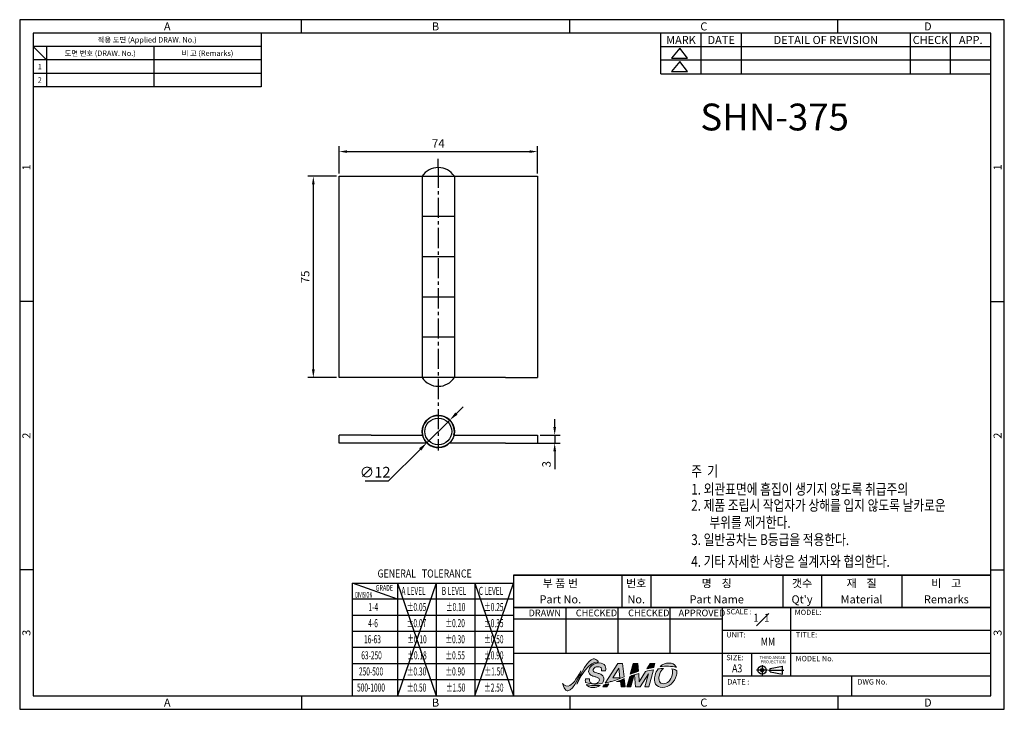
# Model space of a CAD drawing. Extents: x 0 to 367, y 0 to 257.
import ezdxf
from ezdxf.enums import TextEntityAlignment as Align

# ---------------------------------------------------------------- set-up
doc = ezdxf.new("R2010")
doc.units = 0
doc.header["$LTSCALE"] = 10
doc.header["$MEASUREMENT"] = 0
doc.linetypes.add('AUSGEZOGEN', pattern=[0])
doc.linetypes.add('CENTER2', pattern=[1.125, 0.75, -0.125, 0.125, -0.125])
doc.layers.get('0').update_dxf_attribs({"linetype": 'CONTINUOUS'})
doc.layers.get('Defpoints').update_dxf_attribs({"linetype": 'CONTINUOUS'})
doc.layers.add('레이어 1', color=7, linetype='CONTINUOUS', lineweight=0)
doc.styles.get("Standard").update_dxf_attribs({"font": 'BareunDotum1.ttf', "width": 0.8})
doc.styles.add('style1', font='gulim.ttc')
doc.styles.add('TXT', font='simplex.shx', dxfattribs={"bigfont": 'whgtxt.shx'})
doc.dimstyles.new('ISO-25', dxfattribs={"dimtxt": 2.5, "dimasz": 2.5, "dimexe": 1, "dimexo": 1, "dimgap": 0.8, "dimtad": 1, "dimdsep": 46, "dimtxsty": 'Standard', "dimcen": 2.5, "dimclrd": 6, "dimclre": 6, "dimazin": 2, "dimtfac": 1, "dimtmove": 0, "dimatfit": 3, "dimfxl": 1, "dimarcsym": 0})
doc.dimstyles.get("Standard").update_dxf_attribs({"dimtxt": 2.5, "dimasz": 2.5, "dimexe": 1, "dimexo": 1, "dimgap": 0.8, "dimtad": 1, "dimtoh": 1, "dimdec": 4, "dimdsep": 46, "dimtxsty": 'Standard', "dimcen": 0, "dimclrd": 6, "dimclre": 6, "dimazin": 2, "dimtfac": 1, "dimtdec": 4, "dimtmove": 0, "dimatfit": 3, "dimfxl": 1, "dimtolj": 1, "dimtzin": 0, "dimarcsym": 0})

# ---------------------------------------------------------------- blocks, each defined once
blk = doc.blocks.new('*D4')
at = {"color": 6, "lineweight": -2}
for p, q in [((119.03, 199.64), (119.03, 209.85)), ((193.03, 199.64), (193.03, 209.85)), ((122.03, 207.85), (190.03, 207.85))]:
    blk.add_line(p, q, dxfattribs=at)
at = {"color": 6}
for points in [[(122.03, 208.35), (122.03, 207.35), (119.03, 207.85)], [(190.03, 207.35), (190.03, 208.35), (193.03, 207.85)]]:
    blk.add_solid(points, dxfattribs=at)
at = {"layer": 'Defpoints', "color": 0}
for p in [(193.03, 207.85), (119.03, 198.64), (193.03, 198.64)]:
    blk.add_point(p, dxfattribs=at)
at = {"color": 7, "insert": (156.03, 210.47), "char_height": 3.15, "attachment_point": 5}
blk.add_mtext('74', dxfattribs=at)
blk = doc.blocks.new('*D5')
at = {"color": 6, "lineweight": -2}
for p, q in [((118.03, 198.64), (107.45, 198.64)), ((109.45, 195.64), (109.45, 126.64)), ((118.03, 123.64), (107.45, 123.64))]:
    blk.add_line(p, q, dxfattribs=at)
at = {"color": 6}
for points in [[(109.95, 195.64), (108.95, 195.64), (109.45, 198.64)], [(108.95, 126.64), (109.95, 126.64), (109.45, 123.64)]]:
    blk.add_solid(points, dxfattribs=at)
at = {"layer": 'Defpoints', "color": 0}
for p in [(119.03, 198.64), (109.45, 123.64), (119.03, 123.64)]:
    blk.add_point(p, dxfattribs=at)
at = {"color": 7, "insert": (106.8, 161.14), "char_height": 3.15, "attachment_point": 5, "rotation": 90}
blk.add_mtext('75', dxfattribs=at)
blk = doc.blocks.new('*D6')
at = {"color": 6, "lineweight": -2}
for p, q in [((199.42, 105.16), (199.42, 108.16)), ((182.03, 99.16), (201.42, 99.16)), ((194.03, 102.16), (201.42, 102.16)), ((199.42, 102.16), (199.42, 99.16)), ((199.42, 96.16), (199.42, 89.51))]:
    blk.add_line(p, q, dxfattribs=at)
at = {"color": 6}
for points in [[(198.92, 105.16), (199.92, 105.16), (199.42, 102.16)], [(199.92, 96.16), (198.92, 96.16), (199.42, 99.16)]]:
    blk.add_solid(points, dxfattribs=at)
at = {"layer": 'Defpoints', "color": 0}
for p in [(181.03, 99.16), (193.03, 102.16), (199.42, 99.16)]:
    blk.add_point(p, dxfattribs=at)
at = {"color": 7, "insert": (196.75, 91.33), "char_height": 3.15, "attachment_point": 5, "rotation": 90}
blk.add_mtext('3', dxfattribs=at)
blk = doc.blocks.new('*D7')
at = {"color": 6, "lineweight": -2}
for p, q in [((162.79, 110.21), (165.28, 112.67)), ((160.3, 107.75), (151.76, 99.32)), ((137.41, 85.15), (149.27, 96.86)), ((128.74, 85.15), (137.41, 85.15))]:
    blk.add_line(p, q, dxfattribs=at)
at = {"color": 6}
for points in [[(162.38, 110.63), (163.2, 109.8), (160.3, 107.75)], [(148.86, 97.28), (149.68, 96.45), (151.76, 99.32)]]:
    blk.add_solid(points, dxfattribs=at)
at = {"layer": 'Defpoints', "color": 0}
for p in [(160.3, 107.75), (151.76, 99.32)]:
    blk.add_point(p, dxfattribs=at)
at = {"color": 0, "insert": (132.47, 88.35), "char_height": 4, "attachment_point": 5}
blk.add_mtext('\\A1;∅12', dxfattribs=at)
blk = doc.blocks.new('_DotSmall')
at = {"color": 0, "linetype": 'ByBlock', "const_width": 0.5}
blk.add_lwpolyline([(-0.0625, 0, 1), (0.0625, 0, 1)], format="xyb", close=True, dxfattribs=at)
blk = doc.blocks.new('Block_1')
at = {"layer": '레이어 1'}
h = blk.add_hatch(color=253, dxfattribs=at)
h.dxf.hatch_style = 2
edge = h.paths.add_edge_path()
edge.add_spline(control_points=[(89.03, -153.11), (89.03, -153.11), (91.34, -146.85), (93.62, -144.67), (95.89, -142.49), (97.05, -144.73), (97.13, -144.95), (97.13, -144.95), (93.38, -143.76), (89.03, -153.11)], knot_values=[0, 0, 0, 0, 1, 1, 1, 2, 2, 2, 3, 3, 3, 3], degree=3, periodic=0)
h = blk.add_hatch(color=253, dxfattribs=at)
h.dxf.hatch_style = 2
edge = h.paths.add_edge_path()
edge.add_spline(control_points=[(83.67, -152.86), (83.67, -152.86), (84.47, -154.1), (85.88, -153.86), (87.29, -153.61), (88.99, -151.43), (90.53, -148.21), (90.53, -148.21), (88.2, -155.66), (85.69, -155.62), (85.69, -155.62), (84.49, -155.78), (83.67, -152.86)], knot_values=[0, 0, 0, 0, 1, 1, 1, 2, 2, 2, 3, 3, 3, 4, 4, 4, 4], degree=3, periodic=0)
for points, knots in [([(89.03, -153.11), (89.03, -153.11), (91.34, -146.85), (93.62, -144.67), (95.89, -142.49), (97.05, -144.73), (97.13, -144.95), (97.13, -144.95), (93.38, -143.76), (89.03, -153.11)], [0, 0, 0, 0, 1, 1, 1, 2, 2, 2, 3, 3, 3, 3]), ([(83.67, -152.86), (83.67, -152.86), (84.47, -154.1), (85.88, -153.86), (87.29, -153.61), (88.99, -151.43), (90.53, -148.21), (90.53, -148.21), (88.2, -155.66), (85.69, -155.62), (85.69, -155.62), (84.49, -155.78), (83.67, -152.86)], [0, 0, 0, 0, 1, 1, 1, 2, 2, 2, 3, 3, 3, 4, 4, 4, 4])]:
    blk.add_open_spline(points, degree=3, knots=knots, dxfattribs=at)
blk = doc.blocks.new('Block_2')
at = {"layer": '레이어 1'}
h = blk.add_hatch(color=253, dxfattribs=at)
h.dxf.hatch_style = 2
edge = h.paths.add_edge_path()
edge.add_spline(control_points=[(107.76, -154.14), (107.76, -154.14), (109.25, -154.14), (109.25, -154.14), (109.25, -154.14), (110.42, -149.7), (110.42, -149.7), (109.89, -149.88), (109.34, -150.06), (108.78, -150.27), (108.78, -150.27), (107.76, -154.14), (107.76, -154.14)], knot_values=[0, 0, 0, 0, 1, 1, 1, 2, 2, 2, 3, 3, 3, 4, 4, 4, 4], degree=3, periodic=0)
h = blk.add_hatch(color=253, dxfattribs=at)
h.dxf.hatch_style = 2
edge = h.paths.add_edge_path()
edge.add_spline(control_points=[(112.36, -152.23), (112.36, -152.23), (112.13, -149.15), (112.13, -149.15), (111.63, -149.3), (111.1, -149.47), (110.56, -149.65), (110.56, -149.65), (110.97, -154.15), (110.97, -154.15), (110.97, -154.15), (112.72, -154.15), (112.72, -154.15), (112.72, -154.15), (115.73, -149.25), (115.73, -149.25), (115.73, -149.25), (114.44, -154.14), (114.44, -154.14), (114.44, -154.14), (115.94, -154.14), (115.94, -154.14), (115.94, -154.14), (117.61, -147.75), (117.61, -147.75), (116.7, -147.93), (115.71, -148.15), (114.63, -148.43), (114.63, -148.43), (112.36, -152.23), (112.36, -152.23)], knot_values=[0, 0, 0, 0, 1, 1, 1, 2, 2, 2, 3, 3, 3, 4, 4, 4, 5, 5, 5, 6, 6, 6, 7, 7, 7, 8, 8, 8, 9, 9, 9, 10, 10, 10, 10], degree=3, periodic=0)
h = blk.add_hatch(color=253, dxfattribs=at)
h.dxf.hatch_style = 2
edge = h.paths.add_edge_path()
edge.add_spline(control_points=[(124.55, -147.56), (124.82, -148.16), (124.83, -148.91), (124.59, -149.82), (124.35, -150.75), (123.93, -151.52), (123.35, -152.11), (122.76, -152.71), (122.1, -153.01), (121.37, -153.01), (120.62, -153.01), (120.12, -152.71), (119.85, -152.11), (119.59, -151.52), (119.58, -150.75), (119.83, -149.82), (120.07, -148.91), (120.48, -148.16), (121.05, -147.56), (121.15, -147.46), (121.26, -147.37), (121.37, -147.28), (120.75, -147.31), (120.07, -147.37), (119.33, -147.47), (118.83, -148.15), (118.46, -148.93), (118.23, -149.82), (117.87, -151.17), (117.95, -152.27), (118.44, -153.12), (118.94, -153.96), (119.79, -154.39), (121, -154.39), (122.22, -154.39), (123.29, -153.96), (124.23, -153.12), (125.17, -152.27), (125.82, -151.17), (126.18, -149.82), (126.35, -149.18), (126.42, -148.59), (126.39, -148.06), (125.96, -147.82), (125.34, -147.59), (124.48, -147.43), (124.5, -147.48), (124.53, -147.52), (124.55, -147.56)], knot_values=[0, 0, 0, 0, 1, 1, 1, 2, 2, 2, 3, 3, 3, 4, 4, 4, 5, 5, 5, 6, 6, 6, 7, 7, 7, 8, 8, 8, 9, 9, 9, 10, 10, 10, 11, 11, 11, 12, 12, 12, 13, 13, 13, 14, 14, 14, 15, 15, 15, 16, 16, 16, 16], degree=3, periodic=0)
h = blk.add_hatch(color=253, dxfattribs=at)
h.dxf.hatch_style = 2
edge = h.paths.add_edge_path()
edge.add_spline(control_points=[(92.65, -153.32), (92.66, -153.33), (92.67, -153.35), (92.68, -153.37), (93.14, -154.07), (93.92, -154.41), (95.02, -154.41), (96.03, -154.41), (96.9, -154.17), (97.61, -153.67), (97.65, -153.64), (97.7, -153.6), (97.74, -153.57), (96.01, -153.75), (94.25, -153.72), (92.65, -153.32)], knot_values=[0, 0, 0, 0, 1, 1, 1, 2, 2, 2, 3, 3, 3, 4, 4, 4, 5, 5, 5, 5], degree=3, periodic=0)
h = blk.add_hatch(color=253, dxfattribs=at)
h.dxf.hatch_style = 2
edge = h.paths.add_edge_path()
edge.add_spline(control_points=[(98.72, -154.16), (98.72, -154.16), (100.27, -154.16), (100.27, -154.16), (100.27, -154.16), (101.02, -152.99), (101.02, -152.99), (100.44, -153.13), (99.84, -153.26), (99.23, -153.36), (99.23, -153.36), (98.72, -154.16), (98.72, -154.16)], knot_values=[0, 0, 0, 0, 1, 1, 1, 2, 2, 2, 3, 3, 3, 4, 4, 4, 4], degree=3, periodic=0)
h = blk.add_hatch(color=253, dxfattribs=at)
h.dxf.hatch_style = 2
edge = h.paths.add_edge_path()
edge.add_spline(control_points=[(105.31, -152.19), (105.31, -152.19), (105.54, -154.15), (105.54, -154.15), (105.54, -154.15), (107.12, -154.15), (107.12, -154.15), (107.12, -154.15), (106.75, -151.09), (106.75, -151.09), (106.06, -151.38), (105.04, -151.79), (103.83, -152.19), (103.83, -152.19), (105.31, -152.19), (105.31, -152.19)], knot_values=[0, 0, 0, 0, 1, 1, 1, 2, 2, 2, 3, 3, 3, 4, 4, 4, 5, 5, 5, 5], degree=3, periodic=0)
for points, knots in [([(107.76, -154.14), (107.76, -154.14), (109.25, -154.14), (109.25, -154.14), (109.25, -154.14), (110.42, -149.7), (110.42, -149.7), (109.89, -149.88), (109.34, -150.06), (108.78, -150.27), (108.78, -150.27), (107.76, -154.14), (107.76, -154.14)], [0, 0, 0, 0, 1, 1, 1, 2, 2, 2, 3, 3, 3, 4, 4, 4, 4]), ([(112.36, -152.23), (112.36, -152.23), (112.13, -149.15), (112.13, -149.15), (111.63, -149.3), (111.1, -149.47), (110.56, -149.65), (110.56, -149.65), (110.97, -154.15), (110.97, -154.15), (110.97, -154.15), (112.72, -154.15), (112.72, -154.15), (112.72, -154.15), (115.73, -149.25), (115.73, -149.25), (115.73, -149.25), (114.44, -154.14), (114.44, -154.14), (114.44, -154.14), (115.94, -154.14), (115.94, -154.14), (115.94, -154.14), (117.61, -147.75), (117.61, -147.75), (116.7, -147.93), (115.71, -148.15), (114.63, -148.43), (114.63, -148.43), (112.36, -152.23), (112.36, -152.23)], [0, 0, 0, 0, 1, 1, 1, 2, 2, 2, 3, 3, 3, 4, 4, 4, 5, 5, 5, 6, 6, 6, 7, 7, 7, 8, 8, 8, 9, 9, 9, 10, 10, 10, 10]), ([(124.55, -147.56), (124.82, -148.16), (124.83, -148.91), (124.59, -149.82), (124.35, -150.75), (123.93, -151.52), (123.35, -152.11), (122.76, -152.71), (122.1, -153.01), (121.37, -153.01), (120.62, -153.01), (120.12, -152.71), (119.85, -152.11), (119.59, -151.52), (119.58, -150.75), (119.83, -149.82), (120.07, -148.91), (120.48, -148.16), (121.05, -147.56), (121.15, -147.46), (121.26, -147.37), (121.37, -147.28), (120.75, -147.31), (120.07, -147.37), (119.33, -147.47), (118.83, -148.15), (118.46, -148.93), (118.23, -149.82), (117.87, -151.17), (117.95, -152.27), (118.44, -153.12), (118.94, -153.96), (119.79, -154.39), (121, -154.39), (122.22, -154.39), (123.29, -153.96), (124.23, -153.12), (125.17, -152.27), (125.82, -151.17), (126.18, -149.82), (126.35, -149.18), (126.42, -148.59), (126.39, -148.06), (125.96, -147.82), (125.34, -147.59), (124.48, -147.43), (124.5, -147.48), (124.53, -147.52), (124.55, -147.56)], [0, 0, 0, 0, 1, 1, 1, 2, 2, 2, 3, 3, 3, 4, 4, 4, 5, 5, 5, 6, 6, 6, 7, 7, 7, 8, 8, 8, 9, 9, 9, 10, 10, 10, 11, 11, 11, 12, 12, 12, 13, 13, 13, 14, 14, 14, 15, 15, 15, 16, 16, 16, 16]), ([(92.65, -153.32), (92.66, -153.33), (92.67, -153.35), (92.68, -153.37), (93.14, -154.07), (93.92, -154.41), (95.02, -154.41), (96.03, -154.41), (96.9, -154.17), (97.61, -153.67), (97.65, -153.64), (97.7, -153.6), (97.74, -153.57), (96.01, -153.75), (94.25, -153.72), (92.65, -153.32)], [0, 0, 0, 0, 1, 1, 1, 2, 2, 2, 3, 3, 3, 4, 4, 4, 5, 5, 5, 5]), ([(98.72, -154.16), (98.72, -154.16), (100.27, -154.16), (100.27, -154.16), (100.27, -154.16), (101.02, -152.99), (101.02, -152.99), (100.44, -153.13), (99.84, -153.26), (99.23, -153.36), (99.23, -153.36), (98.72, -154.16), (98.72, -154.16)], [0, 0, 0, 0, 1, 1, 1, 2, 2, 2, 3, 3, 3, 4, 4, 4, 4]), ([(105.31, -152.19), (105.31, -152.19), (105.54, -154.15), (105.54, -154.15), (105.54, -154.15), (107.12, -154.15), (107.12, -154.15), (107.12, -154.15), (106.75, -151.09), (106.75, -151.09), (106.06, -151.38), (105.04, -151.79), (103.83, -152.19), (103.83, -152.19), (105.31, -152.19), (105.31, -152.19)], [0, 0, 0, 0, 1, 1, 1, 2, 2, 2, 3, 3, 3, 4, 4, 4, 5, 5, 5, 5])]:
    blk.add_open_spline(points, degree=3, knots=knots, dxfattribs=at)
blk = doc.blocks.new('Block_3')
at = {"layer": '레이어 1'}
h = blk.add_hatch(color=253, dxfattribs=at)
h.dxf.hatch_style = 2
edge = h.paths.add_edge_path()
edge.add_spline(control_points=[(98.41, -152.96), (98.68, -152.65), (98.88, -152.31), (99.01, -151.96), (99.2, -151.42), (99.22, -150.95), (99.06, -150.56), (98.9, -150.16), (98.64, -149.86), (98.29, -149.65), (97.88, -149.41), (97.47, -149.24), (97.05, -149.14), (96.62, -149.04), (96.27, -148.94), (95.99, -148.83), (95.73, -148.72), (95.51, -148.58), (95.32, -148.41), (95.13, -148.24), (95.09, -148.01), (95.19, -147.71), (95.27, -147.46), (95.45, -147.22), (95.72, -147), (96, -146.78), (96.42, -146.66), (97, -146.66), (97.57, -146.66), (97.95, -146.81), (98.14, -147.11), (98.33, -147.4), (98.38, -147.74), (98.28, -148.13), (98.28, -148.13), (99.76, -148.13), (99.76, -148.13), (99.93, -147.62), (99.87, -147.02), (99.57, -146.31), (99.26, -145.61), (98.52, -145.26), (97.35, -145.26), (96.31, -145.26), (95.47, -145.51), (94.83, -146.02), (94.2, -146.54), (93.79, -147.06), (93.61, -147.61), (93.41, -148.19), (93.42, -148.68), (93.63, -149.07), (93.84, -149.46), (94.2, -149.76), (94.69, -149.98), (95.09, -150.17), (95.48, -150.3), (95.88, -150.37), (96.27, -150.43), (96.62, -150.57), (96.95, -150.76), (97.19, -150.88), (97.36, -151.04), (97.45, -151.25), (97.55, -151.45), (97.53, -151.69), (97.4, -151.97), (97.25, -152.28), (97, -152.53), (96.67, -152.72), (96.34, -152.91), (95.91, -153.01), (95.39, -153.01), (94.82, -153.01), (94.38, -152.83), (94.08, -152.48), (93.78, -152.13), (93.69, -151.71), (93.82, -151.22), (93.82, -151.22), (92.34, -151.22), (92.34, -151.22), (92.2, -151.66), (92.19, -152.1), (92.3, -152.52), (93.35, -152.9), (95.36, -153.36), (98.41, -152.96)], knot_values=[0, 0, 0, 0, 1, 1, 1, 2, 2, 2, 3, 3, 3, 4, 4, 4, 5, 5, 5, 6, 6, 6, 7, 7, 7, 8, 8, 8, 9, 9, 9, 10, 10, 10, 11, 11, 11, 12, 12, 12, 13, 13, 13, 14, 14, 14, 15, 15, 15, 16, 16, 16, 17, 17, 17, 18, 18, 18, 19, 19, 19, 20, 20, 20, 21, 21, 21, 22, 22, 22, 23, 23, 23, 24, 24, 24, 25, 25, 25, 26, 26, 26, 27, 27, 27, 28, 28, 28, 29, 29, 29, 29], degree=3, periodic=0)
h = blk.add_hatch(color=253, dxfattribs=at)
h.dxf.hatch_style = 2
edge = h.paths.add_edge_path()
edge.add_spline(control_points=[(104.74, -147.25), (104.74, -147.25), (105.14, -150.82), (105.14, -150.82), (105.14, -150.82), (102.43, -150.82), (102.43, -150.82), (102.43, -150.82), (104.74, -147.25), (104.74, -147.25)], knot_values=[0, 0, 0, 0, 1, 1, 1, 2, 2, 2, 3, 3, 3, 3], degree=3, periodic=0)
edge = h.paths.add_edge_path()
edge.add_spline(control_points=[(101.54, -152.19), (101.54, -152.19), (101.98, -152.19), (101.98, -152.19), (103.39, -151.77), (104.95, -151.2), (106.67, -150.41), (106.67, -150.41), (106.07, -145.48), (106.07, -145.48), (106.07, -145.48), (104.33, -145.48), (104.33, -145.48), (104.33, -145.48), (99.62, -152.76), (99.62, -152.76), (100.19, -152.65), (100.8, -152.51), (101.44, -152.34), (101.44, -152.34), (101.54, -152.19), (101.54, -152.19)], knot_values=[0, 0, 0, 0, 1, 1, 1, 2, 2, 2, 3, 3, 3, 4, 4, 4, 5, 5, 5, 6, 6, 6, 7, 7, 7, 7], degree=3, periodic=0)
h = blk.add_hatch(color=253, dxfattribs=at)
h.dxf.hatch_style = 2
edge = h.paths.add_edge_path()
edge.add_spline(control_points=[(111.85, -145.49), (111.85, -145.49), (110.04, -145.49), (110.04, -145.49), (110.04, -145.49), (109, -149.44), (109, -149.44), (109.82, -149.12), (110.87, -148.74), (112.07, -148.36), (112.07, -148.36), (111.85, -145.49), (111.85, -145.49)], knot_values=[0, 0, 0, 0, 1, 1, 1, 2, 2, 2, 3, 3, 3, 4, 4, 4, 4], degree=3, periodic=0)
h = blk.add_hatch(color=253, dxfattribs=at)
h.dxf.hatch_style = 2
edge = h.paths.add_edge_path()
edge.add_spline(control_points=[(118.2, -145.49), (118.2, -145.49), (116.39, -145.49), (116.39, -145.49), (116.39, -145.49), (115.21, -147.47), (115.21, -147.47), (116.06, -147.26), (116.94, -147.07), (117.83, -146.91), (117.83, -146.91), (118.2, -145.49), (118.2, -145.49)], knot_values=[0, 0, 0, 0, 1, 1, 1, 2, 2, 2, 3, 3, 3, 4, 4, 4, 4], degree=3, periodic=0)
h = blk.add_hatch(color=253, dxfattribs=at)
h.dxf.hatch_style = 2
edge = h.paths.add_edge_path()
edge.add_spline(control_points=[(126.14, -146.88), (126.09, -146.76), (126.03, -146.65), (125.97, -146.54), (125.47, -145.69), (124.62, -145.27), (123.41, -145.27), (122.2, -145.27), (121.12, -145.69), (120.18, -146.54), (120.16, -146.55), (120.15, -146.57), (120.13, -146.58), (122.25, -146.37), (124.33, -146.4), (126.14, -146.88)], knot_values=[0, 0, 0, 0, 1, 1, 1, 2, 2, 2, 3, 3, 3, 4, 4, 4, 5, 5, 5, 5], degree=3, periodic=0)
for points, knots in [([(98.41, -152.96), (98.68, -152.65), (98.88, -152.31), (99.01, -151.96), (99.2, -151.42), (99.22, -150.95), (99.06, -150.56), (98.9, -150.16), (98.64, -149.86), (98.29, -149.65), (97.88, -149.41), (97.47, -149.24), (97.05, -149.14), (96.62, -149.04), (96.27, -148.94), (95.99, -148.83), (95.73, -148.72), (95.51, -148.58), (95.32, -148.41), (95.13, -148.24), (95.09, -148.01), (95.19, -147.71), (95.27, -147.46), (95.45, -147.22), (95.72, -147), (96, -146.78), (96.42, -146.66), (97, -146.66), (97.57, -146.66), (97.95, -146.81), (98.14, -147.11), (98.33, -147.4), (98.38, -147.74), (98.28, -148.13), (98.28, -148.13), (99.76, -148.13), (99.76, -148.13), (99.93, -147.62), (99.87, -147.02), (99.57, -146.31), (99.26, -145.61), (98.52, -145.26), (97.35, -145.26), (96.31, -145.26), (95.47, -145.51), (94.83, -146.02), (94.2, -146.54), (93.79, -147.06), (93.61, -147.61), (93.41, -148.19), (93.42, -148.68), (93.63, -149.07), (93.84, -149.46), (94.2, -149.76), (94.69, -149.98), (95.09, -150.17), (95.48, -150.3), (95.88, -150.37), (96.27, -150.43), (96.62, -150.57), (96.95, -150.76), (97.19, -150.88), (97.36, -151.04), (97.45, -151.25), (97.55, -151.45), (97.53, -151.69), (97.4, -151.97), (97.25, -152.28), (97, -152.53), (96.67, -152.72), (96.34, -152.91), (95.91, -153.01), (95.39, -153.01), (94.82, -153.01), (94.38, -152.83), (94.08, -152.48), (93.78, -152.13), (93.69, -151.71), (93.82, -151.22), (93.82, -151.22), (92.34, -151.22), (92.34, -151.22), (92.2, -151.66), (92.19, -152.1), (92.3, -152.52), (93.35, -152.9), (95.36, -153.36), (98.41, -152.96)], [0, 0, 0, 0, 1, 1, 1, 2, 2, 2, 3, 3, 3, 4, 4, 4, 5, 5, 5, 6, 6, 6, 7, 7, 7, 8, 8, 8, 9, 9, 9, 10, 10, 10, 11, 11, 11, 12, 12, 12, 13, 13, 13, 14, 14, 14, 15, 15, 15, 16, 16, 16, 17, 17, 17, 18, 18, 18, 19, 19, 19, 20, 20, 20, 21, 21, 21, 22, 22, 22, 23, 23, 23, 24, 24, 24, 25, 25, 25, 26, 26, 26, 27, 27, 27, 28, 28, 28, 29, 29, 29, 29]), ([(101.54, -152.19), (101.54, -152.19), (101.98, -152.19), (101.98, -152.19), (103.39, -151.77), (104.95, -151.2), (106.67, -150.41), (106.67, -150.41), (106.07, -145.48), (106.07, -145.48), (106.07, -145.48), (104.33, -145.48), (104.33, -145.48), (104.33, -145.48), (99.62, -152.76), (99.62, -152.76), (100.19, -152.65), (100.8, -152.51), (101.44, -152.34), (101.44, -152.34), (101.54, -152.19), (101.54, -152.19)], [0, 0, 0, 0, 1, 1, 1, 2, 2, 2, 3, 3, 3, 4, 4, 4, 5, 5, 5, 6, 6, 6, 7, 7, 7, 7]), ([(111.85, -145.49), (111.85, -145.49), (110.04, -145.49), (110.04, -145.49), (110.04, -145.49), (109, -149.44), (109, -149.44), (109.82, -149.12), (110.87, -148.74), (112.07, -148.36), (112.07, -148.36), (111.85, -145.49), (111.85, -145.49)], [0, 0, 0, 0, 1, 1, 1, 2, 2, 2, 3, 3, 3, 4, 4, 4, 4]), ([(118.2, -145.49), (118.2, -145.49), (116.39, -145.49), (116.39, -145.49), (116.39, -145.49), (115.21, -147.47), (115.21, -147.47), (116.06, -147.26), (116.94, -147.07), (117.83, -146.91), (117.83, -146.91), (118.2, -145.49), (118.2, -145.49)], [0, 0, 0, 0, 1, 1, 1, 2, 2, 2, 3, 3, 3, 4, 4, 4, 4]), ([(126.14, -146.88), (126.09, -146.76), (126.03, -146.65), (125.97, -146.54), (125.47, -145.69), (124.62, -145.27), (123.41, -145.27), (122.2, -145.27), (121.12, -145.69), (120.18, -146.54), (120.16, -146.55), (120.15, -146.57), (120.13, -146.58), (122.25, -146.37), (124.33, -146.4), (126.14, -146.88)], [0, 0, 0, 0, 1, 1, 1, 2, 2, 2, 3, 3, 3, 4, 4, 4, 5, 5, 5, 5]), ([(104.74, -147.25), (104.74, -147.25), (105.14, -150.82), (105.14, -150.82), (105.14, -150.82), (102.43, -150.82), (102.43, -150.82), (102.43, -150.82), (104.74, -147.25), (104.74, -147.25)], [0, 0, 0, 0, 1, 1, 1, 2, 2, 2, 3, 3, 3, 3])]:
    blk.add_open_spline(points, degree=3, knots=knots, dxfattribs=at)
blk = doc.blocks.new('Block_0')
at = {"layer": '레이어 1'}
for name in ['Block_1', 'Block_3', 'Block_2']:
    blk.add_blockref(name, (0, 0), dxfattribs=at)

msp = doc.modelspace()

# ---------------------------------------------------------------- linework, layer by layer
at = {"color": 3}
for p, q in [((367, 257), (0, 257)), ((0, 257), (0, 0)), ((105, 252), (105, 257)), ((205, 252), (205, 257)), ((305, 252), (305, 257)), ((367, 0), (367, 257)), ((362, 252), (5, 252)), ((5, 252), (5, 5)), ((90, 252), (90, 232)), ((238.984, 236.881), (238.984, 252)), ((253.984, 236.881), (253.984, 252)), ((362, 5), (362, 252)), ((90, 247), (5, 247)), ((10, 242), (5, 247)), ((10, 247), (10, 232)), ((361.984, 246.881), (238.984, 246.881)), ((246.049, 246.379), (242.961, 242.613)), ((248.946, 242.613), (246.049, 246.379)), ((242.961, 242.613), (248.946, 242.613)), ((90, 242), (5, 242)), ((246.049, 241.469), (242.961, 237.703)), ((248.946, 237.703), (246.049, 241.469)), ((238.984, 236.881), (362, 236.881)), ((242.961, 237.703), (248.946, 237.703)), ((90, 232), (5, 232)), ((5, 152), (0, 152)), ((362, 152), (367, 152)), ((5, 52), (0, 52)), ((362, 52), (367, 52)), ((184, 49.975), (362, 49.975)), ((362, 37.975), (184, 37.975)), ((5, 5), (362, 5)), ((105, 5), (105, 0)), ((205, 5), (205, 0)), ((305, 5), (305, 0)), ((0, 0), (367, 0))]:
    msp.add_line(p, q, dxfattribs=at)
at = {"color": 5}
for p, q in [((268.984, 236.881), (268.984, 252)), ((331.984, 236.881), (331.984, 252)), ((346.984, 236.881), (346.984, 252)), ((50, 247), (50, 232)), ((361.984, 241.881), (238.984, 241.881)), ((90, 237), (5, 237)), ((362, 49.975), (184, 49.975)), ((224.4, 49.975), (224.4, 37.975)), ((235.2, 49.975), (235.2, 37.975)), ((284.4, 49.975), (284.4, 37.975)), ((298.8, 49.975), (298.8, 37.975)), ((328.8, 49.975), (328.8, 37.975)), ((140.8, 41), (124, 47)), ((155.2, 47), (140.8, 5)), ((140.8, 47), (155.2, 5)), ((155.2, 47), (155.2, 5)), ((169.6, 47), (169.6, 5)), ((169.6, 47), (184, 5)), ((169.6, 5), (184, 47)), ((203.505, 37.975), (203.505, 20.975)), ((223.005, 37.975), (223.005, 20.975)), ((242.505, 20.975), (242.505, 37.975)), ((287.421, 12.475), (287.421, 37.975)), ((184, 35), (124, 35)), ((184.005, 33.725), (262.005, 33.725)), ((262.005, 29.475), (362, 29.475)), ((184, 29), (124, 29)), ((184, 23), (124, 23)), ((184, 20.975), (362, 20.975)), ((272.731, 20.975), (272.731, 12.475)), ((184, 17), (124, 17)), ((262.005, 12.475), (362, 12.475)), ((310.117, 5), (310.117, 12.475)), ((184, 11), (124, 11))]:
    msp.add_line(p, q, dxfattribs=at)
at = {"color": 1, "linetype": 'CENTER2'}
for p, q in [((156.029, 201.887), (156.029, 205.18)), ((156.029, 201.887), (156.029, 96.415)), ((276.729, 16.469), (276.729, 12.769)), ((278.764, 14.619), (274.694, 14.619)), ((279.12, 14.595), (284.849, 14.595))]:
    msp.add_line(p, q, dxfattribs=at)
at = {"color": 7}
for p, q in [((119.029, 123.637), (119.029, 198.637)), ((119.029, 198.637), (131.029, 198.637)), ((131.029, 198.637), (181.029, 198.637)), ((150.029, 198.637), (150.029, 123.637)), ((162.029, 198.637), (162.029, 123.637)), ((181.029, 198.637), (193.029, 198.637)), ((193.029, 198.637), (193.029, 123.637)), ((162.029, 183.637), (150.029, 183.637)), ((162.029, 168.637), (150.029, 168.637)), ((162.029, 153.637), (150.029, 153.637)), ((162.029, 138.637), (150.029, 138.637)), ((131.029, 123.637), (119.029, 123.637)), ((181.029, 123.637), (131.029, 123.637)), ((181.029, 123.637), (193.029, 123.637)), ((119.029, 99.165), (119.029, 102.165)), ((131.029, 102.165), (119.029, 102.165)), ((131.029, 99.165), (119.029, 99.165)), ((131.029, 102.165), (150.188, 102.165)), ((151.921, 99.165), (131.029, 99.165)), ((181.029, 99.165), (160.137, 99.165)), ((161.87, 102.165), (181.029, 102.165)), ((181.029, 102.165), (193.029, 102.165)), ((181.029, 99.165), (193.029, 99.165)), ((193.029, 102.165), (193.029, 99.165))]:
    msp.add_line(p, q, dxfattribs=at)
at = {"color": 3, "linetype": 'AUSGEZOGEN'}
for p, q in [((184, 49.975), (184, 5)), ((124, 47), (184, 47)), ((124, 5), (124, 47)), ((140.8, 47), (140.8, 5)), ((184, 47), (184, 5)), ((184, 41), (124, 41)), ((184, 41), (124, 41)), ((184.5, 37.975), (362, 37.975)), ((262.005, 5), (262.005, 37.975))]:
    msp.add_line(p, q, dxfattribs=at)
for p, q in [((274.643, 31.133), (279.247, 35.736)), ((279.747, 15.241), (284.333, 16.129)), ((279.747, 13.948), (279.747, 15.241)), ((284.333, 13.06), (284.333, 16.129)), ((279.747, 13.948), (284.333, 13.06))]:
    msp.add_line(p, q)
at = {"color": 7}
for radius in [6, 5]:
    msp.add_circle((156.029, 103.538), radius, dxfattribs=at)
for radius in [1.534, 0.647]:
    msp.add_circle((276.729, 14.619), radius)
for centre, radius, start, end in [((156.029, 194.723), 7.163, 33.11414, 146.88586), ((156.029, 127.55), 7.163, 213.11414, 326.88586), ((156.029, 103.538), 6, 346.77281, 313.21304)]:
    msp.add_arc(centre, radius, start, end, dxfattribs=at)

# ---------------------------------------------------------------- block references
at = {"layer": '레이어 1'}
msp.add_blockref('Block_0', (118.595, 162.519), dxfattribs=at)

# ---------------------------------------------------------------- texts
at = {"color": 3, "style": 'style1'}
for s, height, p in [('A', 3, (55, 254.5)), ('B', 3, (155, 254.5)), ('C', 3, (255, 254.5)), ('D', 3, (338.5, 254.5)), ('적용 도면 (Applied DRAW. No.)', 2, (47.5, 249.5)), ('MARK', 3, (246.484, 249.441)), ('DATE', 3, (261.484, 249.441)), ('DETAIL OF REVISION', 3, (300.484, 249.441)), ('CHECK', 3, (339.484, 249.441)), ('APP.', 3, (354.484, 249.441)), ('도면 번호 (DRAW. No.)', 2, (30, 244.5)), ('비 고 (Remarks)', 2, (70, 244.5)), ('1', 2, (7.5, 239.5)), ('2', 2, (7.5, 234.5)), ('부 품 번', 3, (201.516, 46.975)), ('번호', 3, (229.8, 46.975)), ('명    칭', 3, (259.8, 46.975)), ('갯수', 3, (291.6, 46.975)), ('재    질', 3, (313.8, 46.975)), ('비    고', 3, (345.4, 46.975)), ('Part No.', 3, (201.516, 40.975)), ('No.', 3, (229.8, 40.975)), ('Part Name', 3, (259.8, 40.975)), ("Qt'y", 3, (291.6, 40.975)), ('Material', 3, (313.8, 40.975)), ('Remarks', 3, (345.4, 40.975)), ('A', 3, (55, 2.5)), ('B', 3, (155, 2.5)), ('C', 3, (255, 2.5)), ('D', 3, (338.5, 2.5))]:
    msp.add_text(s, height=height, dxfattribs=at).set_placement(p, align=Align.MIDDLE_CENTER)
for s, p in [('1', (2.5, 202)), ('1', (364.5, 202)), ('2', (2.5, 102)), ('2', (364.5, 102)), ('3', (2.5, 28.5)), ('3', (364.5, 28.5))]:
    msp.add_text(s, height=3, rotation=90, dxfattribs=at).set_placement(p, align=Align.MIDDLE_CENTER)
at = {"width": 0.8}
for s, height, p in [('%%U주  기', 4, (250.312, 86.737)), ('1. 외관표면에 흠집이 생기지 않도록 취급주의', 4, (250.312, 80.019)), ('2. 제품 조립시 작업자가 상해를 입지 않도록 날카로운', 4, (250.312, 74.019)), ('부위를 제거한다.', 4, (257.071, 67.619)), ('3. 일반공차는 B등급을 적용한다.', 4, (250.312, 61.219)), ('4. 기타 자세한 사항은 설계자와 협의한다.', 4, (250.312, 53.104)), ('1   1', 3, (273.521, 32.613)), ('MM', 3, (276.247, 23.699))]:
    msp.add_text(s, height=height, dxfattribs=at).set_placement(p)
at = {"color": 3, "linetype": 'AUSGEZOGEN', "style": 'TXT'}
for s, height, width, p in [('GENERAL   TOLERANCE', 3, 0.8, (133.385, 49.108)), ('GRADE', 2.14, 0.683721, (132.743, 44.191)), ('A LEVEL', 3, 0.6, (142.298, 42.631)), ('B LEVEL', 3, 0.6, (157.341, 42.631)), ('C LEVEL', 3, 0.6, (171.141, 42.631)), ('DIVISION', 2.1421, 0.518571, (125.084, 41.61)), ('1-4', 3, 0.6, (130.006, 36.611)), ('%%P0.05', 3, 0.6, (144.313, 36.611)), ('%%P0.10', 3, 0.6, (158.884, 36.611)), ('%%P0.25', 3, 0.6, (173.113, 36.611)), ('4-6', 3, 0.6, (129.92, 30.611)), ('%%P0.07', 3, 0.6, (144.313, 30.611)), ('%%P0.20', 3, 0.6, (158.713, 30.611)), ('%%P0.35', 3, 0.6, (173.113, 30.611)), ('16-63', 3, 0.6, (128.335, 24.611)), ('%%P0.10', 3, 0.6, (144.484, 24.611)), ('%%P0.30', 3, 0.6, (158.713, 24.611)), ('%%P0.50', 3, 0.6, (173.113, 24.611)), ('63-250', 3, 0.6, (127.306, 18.611)), ('%%P0.18', 3, 0.6, (144.484, 18.611)), ('%%P0.55', 3, 0.6, (158.713, 18.611)), ('%%P0.90', 3, 0.6, (173.113, 18.611)), ('250-500', 3, 0.6, (126.449, 12.611)), ('%%P0.30', 3, 0.6, (144.313, 12.611)), ('%%P0.90', 3, 0.6, (158.713, 12.611)), ('%%P1.50', 3, 0.6, (173.284, 12.611)), ('500-1000', 3, 0.6, (125.763, 6.611)), ('%%P0.50', 3, 0.6, (144.313, 6.591)), ('%%P1.50', 3, 0.6, (158.884, 6.591)), ('%%P2.50', 3, 0.6, (173.113, 6.591))]:
    msp.add_text(s, height=height, dxfattribs=dict(at, width=width)).set_placement(p)
at = {"color": 3, "style": 'style1'}
for s, height, p in [('DRAWN', 2.5, (189.679, 34.666)), ('CHECKED', 2.5, (207.281, 34.666)), ('CHECKED', 2.5, (226.781, 34.666)), ('APPROVED', 2.5, (245.576, 34.666)), ('MODEL:', 2, (288.88, 35.131)), ('UNIT:', 2, (263.398, 26.785)), ('TITLE:', 2, (289.322, 26.785)), ('SIZE:', 2, (263.398, 18.285)), ('THIRD ANGLE', 1.12, (275.774, 18.711)), ('MODEL No.', 2, (289.198, 17.904)), ('PROJECTION', 1.12, (276.144, 17.152)), ('DATE :', 2, (263.782, 9.236)), ('DWG No.', 2, (312.253, 9.236))]:
    msp.add_text(s, height=height, dxfattribs=at).set_placement(p)
msp.add_text('SCALE : ', height=2, dxfattribs=at).set_placement((268.405, 34.76), align=Align.BOTTOM_CENTER)
at = {"width": 0.8}
msp.add_text('A3', height=3, dxfattribs=at).set_placement((267.433, 15.265), align=Align.MIDDLE_CENTER)
at = {"insert": (253.703, 225.73), "char_height": 10, "width": 88.07904, "attachment_point": 1}
msp.add_mtext('SHN-375', dxfattribs=at)

# ---------------------------------------------------------------- dimensions: what is measured, and where the dimension line sits
at = {"color": 3}
dim = msp.add_linear_dim(base=(193.029, 207.849), p1=(119.029, 198.637), p2=(193.029, 198.637), dimstyle='ISO-25', override={"dimtxt": 3.15, "dimasz": 3, "dimexe": 2, "dimexo": 1, "dimgap": 1, "dimdec": 1, "dimcen": 0, "dimclrd": 6, "dimclre": 6, "dimclrt": 7, "dimtdec": 1}, dxfattribs=at)
dim.commit()
dim.dimension.update_dxf_attribs({"geometry": '*D4', "text_midpoint": (156.029, 210.47)})
dim = msp.add_linear_dim(base=(109.452, 123.637), p1=(119.029, 198.637), p2=(119.029, 123.637), angle=90, dimstyle='ISO-25', override={"dimtxt": 3.15, "dimasz": 3, "dimexe": 2, "dimexo": 1, "dimgap": 1, "dimdec": 1, "dimcen": 0, "dimclrd": 6, "dimclre": 6, "dimclrt": 7, "dimtdec": 1}, dxfattribs=at)
dim.commit()
dim.dimension.update_dxf_attribs({"geometry": '*D5', "text_midpoint": (106.805, 161.137)})
dim = msp.add_diameter_dim_2p(p1=(160.299, 107.753), p2=(151.76, 99.322), dimstyle='Standard', override={"dimtxt": 4, "dimasz": 3.5, "dimexe": 1.5, "dimexo": 1.5, "dimgap": 1.2, "dimdec": 2, "dimblk1": 'DotSmall', "dimtdec": 2})
dim.commit()
dim.dimension.update_dxf_attribs({"geometry": '*D7', "text_midpoint": (132.473, 85.149), "dimtype": 163})
at = {"color": 7}
dim = msp.add_linear_dim(base=(199.422, 99.165), p1=(193.029, 102.165), p2=(181.029, 99.165), angle=90, dimstyle='ISO-25', override={"dimtxt": 3.15, "dimasz": 3, "dimexe": 2, "dimexo": 1, "dimgap": 1, "dimdec": 1, "dimcen": 0, "dimclrd": 6, "dimclre": 6, "dimclrt": 7, "dimtdec": 1}, dxfattribs=at)
dim.commit()
dim.dimension.update_dxf_attribs({"geometry": '*D6', "text_midpoint": (196.747, 91.335)})

doc.saveas('drawing.dxf')
